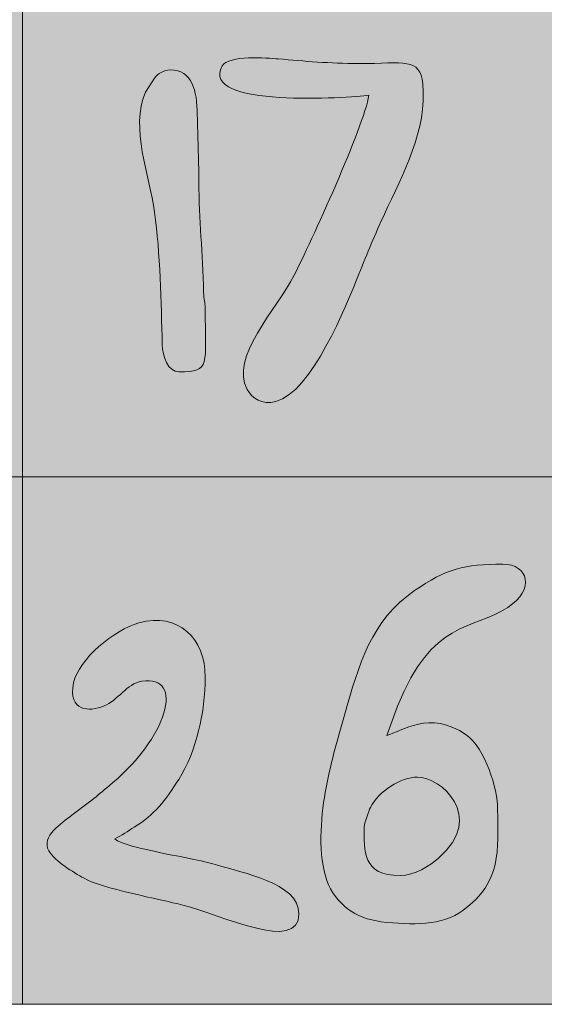
# Model space of a CAD drawing. Units: millimetres. Extents: x -4534 to 441449, y -3372 to 974.
# Drawn here: x 852 to 1179, y -16 to 598 of the extents above; entities that cross this region are included whole.
import ezdxf

# ---------------------------------------------------------------- set-up
doc = ezdxf.new("R2010")
doc.units = ezdxf.units.MM
doc.layers.add('Laag 1', color=7, linetype='Continuous')

# ---------------------------------------------------------------- blocks, each defined once
blk = doc.blocks.new('SW-14113')
at = {"layer": 'Laag 1', "true_color": 0x4cad31}
h = blk.add_hatch(color=95, dxfattribs=at)
edge = h.paths.add_edge_path()
edge.add_spline(control_points=[(600.6, 536.18), (600.6, 538.4), (604.5, 550.08), (605.9, 552.25), (612.74, 562.82), (614.84, 562.41), (623.05, 562.41), (633.31, 562.41), (636.31, 543.75), (636.27, 532.94), (636.27, 532.94), (639.1, 452.55), (639.1, 452.55), (640.35, 438.75), (639.73, 432.97), (640.2, 422.28), (640.4, 417.79), (641.2, 417.69), (641.2, 413.65), (641.2, 385.46), (645.3, 373.67), (627.36, 374.19), (608.42, 374.74), (613.58, 409.37), (613.51, 433.2), (613.46, 446.99), (611.04, 464.38), (609.14, 477.44), (604.55, 509.16), (600.6, 496.47), (600.6, 536.18), (600.6, 536.18), (600.6, 536.18), (600.6, 536.18)], knot_values=[0, 0, 0, 0, 1, 1, 1, 2, 2, 2, 3, 3, 3, 4, 4, 4, 5, 5, 5, 6, 6, 6, 7, 7, 7, 8, 8, 8, 9, 9, 9, 10, 10, 10, 11, 11, 11, 11], degree=3, periodic=0)
edge = h.paths.add_edge_path()
edge.add_spline(control_points=[(660.01, 428.83), (660.01, 439.54), (667.73, 470.94), (671.4, 483.47), (677.74, 505.18), (685.55, 536.31), (698.64, 553.81), (711.6, 571.14), (740.34, 588.15), (761.84, 588.15), (777.28, 588.15), (786.73, 590.04), (786.73, 575.21), (786.73, 557.57), (751.39, 555.96), (732.7, 538.22), (707.33, 514.15), (705.78, 488.81), (700.77, 481.6), (707.42, 481.67), (720.68, 497.5), (747.96, 483.29), (764.77, 474.53), (769.94, 446), (769.9, 426.66), (769.86, 407.15), (769.05, 395.75), (760.13, 383.95), (752.39, 373.7), (740.02, 364.41), (726.06, 364.41), (703.3, 364.41), (674.64, 362.24), (663.55, 391.28), (659.08, 402.99), (660.01, 416.75), (660.01, 428.83), (660.01, 428.83), (660.01, 428.83), (660.01, 428.83)], knot_values=[0, 0, 0, 0, 1, 1, 1, 2, 2, 2, 3, 3, 3, 4, 4, 4, 5, 5, 5, 6, 6, 6, 7, 7, 7, 8, 8, 8, 9, 9, 9, 10, 10, 10, 11, 11, 11, 12, 12, 12, 13, 13, 13, 13], degree=3, periodic=0)
h.paths.add_polyline_path([(525.35, 312.91), (854.09, 312.94), (854.03, 643.6), (525.36, 643.62)])
at = {"layer": 'Laag 1', "true_color": 0xf28d00}
h = blk.add_hatch(color=30, dxfattribs=at)
edge = h.paths.add_edge_path()
edge.add_spline(control_points=[(946.18, 566.37), (959.71, 566.37), (962.78, 553.62), (962.97, 538.38), (963.14, 524.7), (963.94, 511.8), (963.93, 497.14), (963.92, 472.09), (966.49, 452.95), (966.87, 427.7), (966.94, 423.28), (967.89, 421.44), (967.89, 417.98), (967.89, 382.1), (971.66, 378.27), (951.6, 378.27), (944.63, 378.27), (941.37, 387.88), (941.16, 395.21), (940.42, 421.66), (939.88, 452.16), (936.36, 477.7), (933.19, 500.64), (920.97, 530.19), (930.69, 552.46), (930.69, 552.46), (936.26, 561.25), (936.26, 561.25), (938.39, 564), (942.03, 566.37), (946.18, 566.37), (946.18, 566.37), (946.18, 566.37), (946.18, 566.37)], knot_values=[0, 0, 0, 0, 1, 1, 1, 2, 2, 2, 3, 3, 3, 4, 4, 4, 5, 5, 5, 6, 6, 6, 7, 7, 7, 8, 8, 8, 9, 9, 9, 10, 10, 10, 11, 11, 11, 11], degree=3, periodic=0)
edge = h.paths.add_edge_path()
edge.add_spline(control_points=[(1069.86, 550.53), (1066.88, 531.45), (1033.21, 457.87), (1023.3, 438.47), (1012.44, 417.2), (982.84, 387.05), (994.11, 367.29), (997.32, 361.65), (1002.84, 357.53), (1011.92, 359.84), (1034.26, 365.53), (1055.55, 419.25), (1063.63, 439.17), (1068.98, 452.38), (1073.6, 463.78), (1079.54, 476.59), (1090.85, 500.98), (1106.51, 529.46), (1103.38, 557.79), (1101.56, 574.22), (1092.34, 570.33), (1063.29, 570.32), (1045.52, 570.32), (1029.8, 571.86), (1013.38, 573.21), (1006.51, 573.78), (982.32, 575.7), (978.5, 568.9), (963.6, 542.35), (1057.94, 549.01), (1069.86, 550.53), (1069.86, 550.53), (1069.86, 550.53), (1069.86, 550.53)], knot_values=[0, 0, 0, 0, 1, 1, 1, 2, 2, 2, 3, 3, 3, 4, 4, 4, 5, 5, 5, 6, 6, 6, 7, 7, 7, 8, 8, 8, 9, 9, 9, 10, 10, 10, 11, 11, 11, 11], degree=3, periodic=0)
h.paths.add_polyline_path([(854.09, 312.94), (1184.74, 312.92), (1184.7, 643.64), (854.03, 643.6)])
at = {"layer": 'Laag 1', "true_color": 0x297423}
h = blk.add_hatch(color=97, dxfattribs=at)
edge = h.paths.add_edge_path()
edge.add_spline(control_points=[(1063.63, 439.17), (1068.98, 452.38), (1073.6, 463.78), (1079.54, 476.59), (1090.85, 500.98), (1106.51, 529.46), (1103.38, 557.79), (1101.56, 574.22), (1092.34, 570.33), (1063.29, 570.32), (1045.52, 570.32), (1029.8, 571.86), (1013.38, 573.21), (1006.51, 573.78), (982.32, 575.7), (978.5, 568.9), (963.6, 542.35), (1057.94, 549.01), (1069.86, 550.53), (1066.88, 531.45), (1033.21, 457.87), (1023.3, 438.47), (1012.44, 417.2), (982.84, 387.05), (994.11, 367.29), (997.32, 361.65), (1002.84, 357.53), (1011.92, 359.84), (1034.26, 365.53), (1055.55, 419.25), (1063.63, 439.17)], knot_values=[0, 0, 0, 0, 1, 1, 1, 2, 2, 2, 3, 3, 3, 4, 4, 4, 5, 5, 5, 6, 6, 6, 7, 7, 7, 8, 8, 8, 9, 9, 9, 10, 10, 10, 10], degree=3, periodic=0)
h = blk.add_hatch(color=97, dxfattribs=at)
edge = h.paths.add_edge_path()
edge.add_spline(control_points=[(946.18, 566.37), (942.03, 566.37), (938.39, 564), (936.26, 561.25), (936.26, 561.25), (930.69, 552.46), (930.69, 552.46), (920.97, 530.19), (933.19, 500.64), (936.36, 477.7), (939.88, 452.16), (940.42, 421.66), (941.16, 395.21), (941.37, 387.88), (944.63, 378.27), (951.6, 378.27), (971.66, 378.27), (967.89, 382.1), (967.89, 417.98), (967.89, 421.44), (966.94, 423.28), (966.87, 427.7), (966.49, 452.95), (963.92, 472.09), (963.93, 497.14), (963.94, 511.8), (963.14, 524.7), (962.97, 538.38), (962.78, 553.62), (959.71, 566.37), (946.18, 566.37)], knot_values=[0, 0, 0, 0, 1, 1, 1, 2, 2, 2, 3, 3, 3, 4, 4, 4, 5, 5, 5, 6, 6, 6, 7, 7, 7, 8, 8, 8, 9, 9, 9, 10, 10, 10, 10], degree=3, periodic=0)
at = {"layer": 'Laag 1', "true_color": 0x5d2282}
h = blk.add_hatch(color=197, dxfattribs=at)
edge = h.paths.add_edge_path()
edge.add_spline(control_points=[(563.41, 177.31), (547.19, 177.31), (554.56, 197.62), (560.24, 205.44), (585.98, 240.86), (636.24, 244.18), (636.24, 196.78), (636.24, 173.93), (630.72, 151.81), (619.1, 132.36), (612.36, 121.09), (602.58, 109.62), (591.43, 102.56), (587.5, 100.07), (583.21, 98.63), (580.05, 95.72), (598.92, 84.63), (694.65, 79.48), (694.65, 49.31), (694.65, 26.58), (650.01, 46.39), (639.82, 49.92), (626.28, 54.63), (611.63, 57.82), (596.75, 61.12), (588.82, 62.88), (581.95, 64.5), (574.26, 66.56), (565.36, 68.93), (562.8, 71.28), (555.32, 74.82), (542.33, 80.97), (530.09, 91.48), (544.54, 103.99), (544.54, 103.99), (575.35, 128.45), (575.35, 128.45), (582.94, 134.59), (596.87, 147.61), (601.98, 156.06), (607.46, 165.13), (620.47, 192.28), (602.85, 194.38), (584.58, 196.57), (583.6, 177.31), (563.41, 177.31), (563.41, 177.31), (563.41, 177.31), (563.41, 177.31)], knot_values=[0, 0, 0, 0, 1, 1, 1, 2, 2, 2, 3, 3, 3, 4, 4, 4, 5, 5, 5, 6, 6, 6, 7, 7, 7, 8, 8, 8, 9, 9, 9, 10, 10, 10, 11, 11, 11, 12, 12, 12, 13, 13, 13, 14, 14, 14, 15, 15, 15, 16, 16, 16, 16], degree=3, periodic=0)
edge = h.paths.add_edge_path()
edge.add_spline(control_points=[(731.29, 153.41), (731.29, 135.57), (733.46, 131.51), (756.53, 129.86), (772.59, 128.72), (787.72, 129.87), (787.72, 115.45), (787.72, 106.18), (783.1, 94.05), (777.8, 88.7), (763.53, 74.3), (755.03, 76.31), (735.82, 76.31), (720.73, 76.31), (711.08, 89.31), (701.91, 101.06), (695.76, 108.92), (681.91, 130.42), (673.72, 131.53), (664.2, 132.83), (658.15, 121.11), (665.68, 107.21), (670.23, 98.81), (676.09, 90.92), (681.08, 83.43), (692.68, 66.03), (704.36, 56.63), (724.86, 49.27), (750.01, 40.24), (755.41, 41.67), (780.28, 41.67), (790.37, 41.67), (799.22, 54.77), (803.22, 63.38), (810.73, 79.56), (814.96, 114.86), (808.84, 133.18), (806.28, 140.85), (805.09, 143.26), (799.5, 147.69), (789.7, 155.46), (776.53, 156.25), (760.98, 157.77), (760.98, 203.55), (762.77, 210.85), (791.14, 205.24), (813.76, 200.77), (808.66, 201.06), (829.07, 201.06), (833.05, 201.06), (850.62, 215.02), (811.85, 226.44), (797.64, 230.62), (779.8, 233.7), (762.98, 234.78), (752.65, 235.43), (747.65, 238.15), (743.21, 228.43), (738.14, 217.32), (733.11, 180.99), (732.33, 167.5), (732.07, 162.88), (731.29, 156.82), (731.29, 153.41), (731.29, 153.41), (731.29, 153.41), (731.29, 153.41)], knot_values=[0, 0, 0, 0, 1, 1, 1, 2, 2, 2, 3, 3, 3, 4, 4, 4, 5, 5, 5, 6, 6, 6, 7, 7, 7, 8, 8, 8, 9, 9, 9, 10, 10, 10, 11, 11, 11, 12, 12, 12, 13, 13, 13, 14, 14, 14, 15, 15, 15, 16, 16, 16, 17, 17, 17, 18, 18, 18, 19, 19, 19, 20, 20, 20, 21, 21, 21, 22, 22, 22, 22], degree=3, periodic=0)
h.paths.add_polyline_path([(525.36, -15.75), (854.05, -15.75), (854.09, 312.94), (525.35, 312.91)])
at = {"layer": 'Laag 1', "true_color": 0x297423}
h = blk.add_hatch(color=97, dxfattribs=at)
edge = h.paths.add_edge_path()
edge.add_spline(control_points=[(967.9, 188.1), (967.9, 166.35), (962.5, 142.03), (951.36, 124.31), (943.41, 111.66), (935.98, 102.05), (923.72, 94.58), (919.89, 92.25), (915.72, 89.39), (911.56, 87.27), (917.91, 81.39), (962.47, 75.2), (975.49, 70.97), (989.28, 66.49), (1026.31, 60.14), (1026.31, 40.63), (1026.31, 15.78), (978.01, 40.15), (954.02, 46.09), (939.75, 49.62), (902.94, 56.66), (892.42, 62.76), (885.6, 66.72), (874.52, 73), (870.48, 79.95), (865.29, 88.87), (878.68, 97.14), (884.73, 102.06), (884.73, 102.06), (895.89, 110.44), (895.89, 110.44), (899.58, 113.13), (902.79, 116.09), (906.62, 119.17), (945.79, 150.8), (955.01, 189.66), (928.46, 185.47), (918.8, 183.95), (913.87, 173.74), (904.61, 169.98), (895.92, 166.44), (882.07, 166.42), (885.91, 184.51), (889.08, 199.43), (911.2, 217.59), (926.6, 221.84), (951.24, 228.65), (967.9, 212.27), (967.9, 188.1), (967.9, 188.1), (967.9, 188.1), (967.9, 188.1)], knot_values=[0, 0, 0, 0, 1, 1, 1, 2, 2, 2, 3, 3, 3, 4, 4, 4, 5, 5, 5, 6, 6, 6, 7, 7, 7, 8, 8, 8, 9, 9, 9, 10, 10, 10, 11, 11, 11, 12, 12, 12, 13, 13, 13, 14, 14, 14, 15, 15, 15, 16, 16, 16, 17, 17, 17, 17], degree=3, periodic=0)
edge = h.paths.add_edge_path()
edge.add_spline(control_points=[(1081.05, 151.64), (1090.13, 154.27), (1107.89, 167.9), (1130.41, 152.21), (1142.3, 143.93), (1150.06, 118.38), (1150.06, 105.7), (1150.06, 80.04), (1152.99, 60.98), (1128.45, 42.72), (1115.6, 33.15), (1096.63, 33.44), (1077.51, 35.72), (1061.24, 37.67), (1049.1, 46.8), (1043.7, 61.41), (1038.06, 76.66), (1039.8, 100.28), (1042.67, 116.18), (1045.76, 133.3), (1050.1, 148.72), (1054.62, 164.42), (1063.73, 196.05), (1071.19, 223.41), (1098.28, 241.98), (1118.09, 255.57), (1129.23, 258.48), (1153.29, 258.48), (1169.25, 258.48), (1173.54, 242.57), (1156.4, 231.54), (1133.71, 216.94), (1109.48, 223.95), (1087.75, 170.01), (1085.3, 163.92), (1083.34, 157.96), (1081.05, 151.64), (1081.05, 151.64), (1081.05, 151.64), (1081.05, 151.64)], knot_values=[0, 0, 0, 0, 1, 1, 1, 2, 2, 2, 3, 3, 3, 4, 4, 4, 5, 5, 5, 6, 6, 6, 7, 7, 7, 8, 8, 8, 9, 9, 9, 10, 10, 10, 11, 11, 11, 12, 12, 12, 13, 13, 13, 13], degree=3, periodic=0)
h.paths.add_polyline_path([(854.05, -15.75), (1184.71, -15.75), (1184.74, 312.92), (854.09, 312.94)])
at = {"layer": 'Laag 1', "true_color": 0xfffeff}
h = blk.add_hatch(color=7, dxfattribs=at)
edge = h.paths.add_edge_path()
edge.add_spline(control_points=[(1066.9, 94.85), (1066.9, 96.76), (1069.79, 104.95), (1070.78, 106.91), (1075.86, 116.96), (1089.76, 125.82), (1100.16, 125.82), (1114.06, 125.82), (1143.24, 101.71), (1113.2, 75.3), (1107.84, 70.59), (1098.23, 64.44), (1089.31, 64.44), (1065.61, 64.44), (1066.9, 79.87), (1066.9, 94.85), (1066.9, 94.85), (1066.9, 94.85), (1066.9, 94.85)], knot_values=[0, 0, 0, 0, 1, 1, 1, 2, 2, 2, 3, 3, 3, 4, 4, 4, 5, 5, 5, 6, 6, 6, 6], degree=3, periodic=0)
edge = h.paths.add_edge_path()
edge.add_spline(control_points=[(1081.05, 151.64), (1083.34, 157.96), (1085.3, 163.92), (1087.75, 170.01), (1109.48, 223.95), (1133.71, 216.94), (1156.4, 231.54), (1173.54, 242.57), (1169.25, 258.48), (1153.29, 258.48), (1129.23, 258.48), (1118.09, 255.57), (1098.28, 241.98), (1071.19, 223.41), (1063.73, 196.05), (1054.62, 164.42), (1050.1, 148.72), (1045.76, 133.3), (1042.67, 116.18), (1039.8, 100.28), (1038.06, 76.66), (1043.7, 61.41), (1049.1, 46.8), (1061.24, 37.67), (1077.51, 35.72), (1096.63, 33.44), (1115.6, 33.15), (1128.45, 42.72), (1152.99, 60.98), (1150.06, 80.04), (1150.06, 105.7), (1150.06, 118.38), (1142.3, 143.93), (1130.41, 152.21), (1107.89, 167.9), (1090.13, 154.27), (1081.05, 151.64)], knot_values=[0, 0, 0, 0, 1, 1, 1, 2, 2, 2, 3, 3, 3, 4, 4, 4, 5, 5, 5, 6, 6, 6, 7, 7, 7, 8, 8, 8, 9, 9, 9, 10, 10, 10, 11, 11, 11, 12, 12, 12, 12], degree=3, periodic=0)
h = blk.add_hatch(color=7, dxfattribs=at)
edge = h.paths.add_edge_path()
edge.add_spline(control_points=[(967.9, 188.1), (967.9, 212.27), (951.24, 228.65), (926.6, 221.84), (911.2, 217.59), (889.08, 199.43), (885.91, 184.51), (882.07, 166.42), (895.92, 166.44), (904.61, 169.98), (913.87, 173.74), (918.8, 183.95), (928.46, 185.47), (955.01, 189.66), (945.79, 150.8), (906.62, 119.17), (902.79, 116.09), (899.58, 113.13), (895.89, 110.44), (895.89, 110.44), (884.73, 102.06), (884.73, 102.06), (878.68, 97.14), (865.29, 88.87), (870.48, 79.95), (874.52, 73), (885.6, 66.72), (892.42, 62.76), (902.94, 56.66), (939.75, 49.62), (954.02, 46.09), (978.01, 40.15), (1026.31, 15.78), (1026.31, 40.63), (1026.31, 60.14), (989.28, 66.49), (975.49, 70.97), (962.47, 75.2), (917.91, 81.39), (911.56, 87.27), (915.72, 89.39), (919.89, 92.25), (923.72, 94.58), (935.98, 102.05), (943.41, 111.66), (951.36, 124.31), (962.5, 142.03), (967.9, 166.35), (967.9, 188.1)], knot_values=[0, 0, 0, 0, 1, 1, 1, 2, 2, 2, 3, 3, 3, 4, 4, 4, 5, 5, 5, 6, 6, 6, 7, 7, 7, 8, 8, 8, 9, 9, 9, 10, 10, 10, 11, 11, 11, 12, 12, 12, 13, 13, 13, 14, 14, 14, 15, 15, 15, 16, 16, 16, 16], degree=3, periodic=0)
at = {"layer": 'Laag 1', "true_color": 0x297423}
h = blk.add_hatch(color=97, dxfattribs=at)
edge = h.paths.add_edge_path()
edge.add_spline(control_points=[(1066.9, 94.85), (1066.9, 79.87), (1065.61, 64.44), (1089.31, 64.44), (1098.23, 64.44), (1107.84, 70.59), (1113.2, 75.3), (1143.24, 101.71), (1114.06, 125.82), (1100.16, 125.82), (1089.76, 125.82), (1075.86, 116.96), (1070.78, 106.91), (1069.79, 104.95), (1066.9, 96.76), (1066.9, 94.85)], knot_values=[0, 0, 0, 0, 1, 1, 1, 2, 2, 2, 3, 3, 3, 4, 4, 4, 5, 5, 5, 5], degree=3, periodic=0)
at = {"layer": 'Laag 1', "lineweight": 0}
for points in [[(525.35, 312.91), (854.09, 312.94), (854.03, 643.6), (525.36, 643.62), (525.35, 312.91)], [(854.09, 312.94), (1184.74, 312.92), (1184.7, 643.64), (854.03, 643.6), (854.09, 312.94)], [(525.36, -15.75), (854.05, -15.75), (854.09, 312.94), (525.35, 312.91), (525.36, -15.75)], [(854.05, -15.75), (1184.71, -15.75), (1184.74, 312.92), (854.09, 312.94), (854.05, -15.75)]]:
    blk.add_lwpolyline(points, dxfattribs=at)
for points, knots in [([(1069.86, 550.53), (1066.88, 531.45), (1033.21, 457.87), (1023.3, 438.47), (1012.44, 417.2), (982.84, 387.05), (994.11, 367.29), (997.32, 361.65), (1002.84, 357.53), (1011.92, 359.84), (1034.26, 365.53), (1055.55, 419.25), (1063.63, 439.17), (1068.98, 452.38), (1073.6, 463.78), (1079.54, 476.59), (1090.85, 500.98), (1106.51, 529.46), (1103.38, 557.79), (1101.56, 574.22), (1092.34, 570.33), (1063.29, 570.32), (1045.52, 570.32), (1029.8, 571.86), (1013.38, 573.21), (1006.51, 573.78), (982.32, 575.7), (978.5, 568.9), (963.6, 542.35), (1057.94, 549.01), (1069.86, 550.53), (1069.86, 550.53), (1069.86, 550.53), (1069.86, 550.53)], [0, 0, 0, 0, 1, 1, 1, 2, 2, 2, 3, 3, 3, 4, 4, 4, 5, 5, 5, 6, 6, 6, 7, 7, 7, 8, 8, 8, 9, 9, 9, 10, 10, 10, 11, 11, 11, 11]), ([(1063.63, 439.17), (1068.98, 452.38), (1073.6, 463.78), (1079.54, 476.59), (1090.85, 500.98), (1106.51, 529.46), (1103.38, 557.79), (1101.56, 574.22), (1092.34, 570.33), (1063.29, 570.32), (1045.52, 570.32), (1029.8, 571.86), (1013.38, 573.21), (1006.51, 573.78), (982.32, 575.7), (978.5, 568.9), (963.6, 542.35), (1057.94, 549.01), (1069.86, 550.53), (1066.88, 531.45), (1033.21, 457.87), (1023.3, 438.47), (1012.44, 417.2), (982.84, 387.05), (994.11, 367.29), (997.32, 361.65), (1002.84, 357.53), (1011.92, 359.84), (1034.26, 365.53), (1055.55, 419.25), (1063.63, 439.17)], [0, 0, 0, 0, 1, 1, 1, 2, 2, 2, 3, 3, 3, 4, 4, 4, 5, 5, 5, 6, 6, 6, 7, 7, 7, 8, 8, 8, 9, 9, 9, 10, 10, 10, 10]), ([(946.18, 566.37), (959.71, 566.37), (962.78, 553.62), (962.97, 538.38), (963.14, 524.7), (963.94, 511.8), (963.93, 497.14), (963.92, 472.09), (966.49, 452.95), (966.87, 427.7), (966.94, 423.28), (967.89, 421.44), (967.89, 417.98), (967.89, 382.1), (971.66, 378.27), (951.6, 378.27), (944.63, 378.27), (941.37, 387.88), (941.16, 395.21), (940.42, 421.66), (939.88, 452.16), (936.36, 477.7), (933.19, 500.64), (920.97, 530.19), (930.69, 552.46), (930.69, 552.46), (936.26, 561.25), (936.26, 561.25), (938.39, 564), (942.03, 566.37), (946.18, 566.37), (946.18, 566.37), (946.18, 566.37), (946.18, 566.37)], [0, 0, 0, 0, 1, 1, 1, 2, 2, 2, 3, 3, 3, 4, 4, 4, 5, 5, 5, 6, 6, 6, 7, 7, 7, 8, 8, 8, 9, 9, 9, 10, 10, 10, 11, 11, 11, 11]), ([(946.18, 566.37), (942.03, 566.37), (938.39, 564), (936.26, 561.25), (936.26, 561.25), (930.69, 552.46), (930.69, 552.46), (920.97, 530.19), (933.19, 500.64), (936.36, 477.7), (939.88, 452.16), (940.42, 421.66), (941.16, 395.21), (941.37, 387.88), (944.63, 378.27), (951.6, 378.27), (971.66, 378.27), (967.89, 382.1), (967.89, 417.98), (967.89, 421.44), (966.94, 423.28), (966.87, 427.7), (966.49, 452.95), (963.92, 472.09), (963.93, 497.14), (963.94, 511.8), (963.14, 524.7), (962.97, 538.38), (962.78, 553.62), (959.71, 566.37), (946.18, 566.37)], [0, 0, 0, 0, 1, 1, 1, 2, 2, 2, 3, 3, 3, 4, 4, 4, 5, 5, 5, 6, 6, 6, 7, 7, 7, 8, 8, 8, 9, 9, 9, 10, 10, 10, 10]), ([(1081.05, 151.64), (1090.13, 154.27), (1107.89, 167.9), (1130.41, 152.21), (1142.3, 143.93), (1150.06, 118.38), (1150.06, 105.7), (1150.06, 80.04), (1152.99, 60.98), (1128.45, 42.72), (1115.6, 33.15), (1096.63, 33.44), (1077.51, 35.72), (1061.24, 37.67), (1049.1, 46.8), (1043.7, 61.41), (1038.06, 76.66), (1039.8, 100.28), (1042.67, 116.18), (1045.76, 133.3), (1050.1, 148.72), (1054.62, 164.42), (1063.73, 196.05), (1071.19, 223.41), (1098.28, 241.98), (1118.09, 255.57), (1129.23, 258.48), (1153.29, 258.48), (1169.25, 258.48), (1173.54, 242.57), (1156.4, 231.54), (1133.71, 216.94), (1109.48, 223.95), (1087.75, 170.01), (1085.3, 163.92), (1083.34, 157.96), (1081.05, 151.64), (1081.05, 151.64), (1081.05, 151.64), (1081.05, 151.64)], [0, 0, 0, 0, 1, 1, 1, 2, 2, 2, 3, 3, 3, 4, 4, 4, 5, 5, 5, 6, 6, 6, 7, 7, 7, 8, 8, 8, 9, 9, 9, 10, 10, 10, 11, 11, 11, 12, 12, 12, 13, 13, 13, 13]), ([(1081.05, 151.64), (1083.34, 157.96), (1085.3, 163.92), (1087.75, 170.01), (1109.48, 223.95), (1133.71, 216.94), (1156.4, 231.54), (1173.54, 242.57), (1169.25, 258.48), (1153.29, 258.48), (1129.23, 258.48), (1118.09, 255.57), (1098.28, 241.98), (1071.19, 223.41), (1063.73, 196.05), (1054.62, 164.42), (1050.1, 148.72), (1045.76, 133.3), (1042.67, 116.18), (1039.8, 100.28), (1038.06, 76.66), (1043.7, 61.41), (1049.1, 46.8), (1061.24, 37.67), (1077.51, 35.72), (1096.63, 33.44), (1115.6, 33.15), (1128.45, 42.72), (1152.99, 60.98), (1150.06, 80.04), (1150.06, 105.7), (1150.06, 118.38), (1142.3, 143.93), (1130.41, 152.21), (1107.89, 167.9), (1090.13, 154.27), (1081.05, 151.64)], [0, 0, 0, 0, 1, 1, 1, 2, 2, 2, 3, 3, 3, 4, 4, 4, 5, 5, 5, 6, 6, 6, 7, 7, 7, 8, 8, 8, 9, 9, 9, 10, 10, 10, 11, 11, 11, 12, 12, 12, 12]), ([(967.9, 188.1), (967.9, 166.35), (962.5, 142.03), (951.36, 124.31), (943.41, 111.66), (935.98, 102.05), (923.72, 94.58), (919.89, 92.25), (915.72, 89.39), (911.56, 87.27), (917.91, 81.39), (962.47, 75.2), (975.49, 70.97), (989.28, 66.49), (1026.31, 60.14), (1026.31, 40.63), (1026.31, 15.78), (978.01, 40.15), (954.02, 46.09), (939.75, 49.62), (902.94, 56.66), (892.42, 62.76), (885.6, 66.72), (874.52, 73), (870.48, 79.95), (865.29, 88.87), (878.68, 97.14), (884.73, 102.06), (884.73, 102.06), (895.89, 110.44), (895.89, 110.44), (899.58, 113.13), (902.79, 116.09), (906.62, 119.17), (945.79, 150.8), (955.01, 189.66), (928.46, 185.47), (918.8, 183.95), (913.87, 173.74), (904.61, 169.98), (895.92, 166.44), (882.07, 166.42), (885.91, 184.51), (889.08, 199.43), (911.2, 217.59), (926.6, 221.84), (951.24, 228.65), (967.9, 212.27), (967.9, 188.1), (967.9, 188.1), (967.9, 188.1), (967.9, 188.1)], [0, 0, 0, 0, 1, 1, 1, 2, 2, 2, 3, 3, 3, 4, 4, 4, 5, 5, 5, 6, 6, 6, 7, 7, 7, 8, 8, 8, 9, 9, 9, 10, 10, 10, 11, 11, 11, 12, 12, 12, 13, 13, 13, 14, 14, 14, 15, 15, 15, 16, 16, 16, 17, 17, 17, 17]), ([(967.9, 188.1), (967.9, 212.27), (951.24, 228.65), (926.6, 221.84), (911.2, 217.59), (889.08, 199.43), (885.91, 184.51), (882.07, 166.42), (895.92, 166.44), (904.61, 169.98), (913.87, 173.74), (918.8, 183.95), (928.46, 185.47), (955.01, 189.66), (945.79, 150.8), (906.62, 119.17), (902.79, 116.09), (899.58, 113.13), (895.89, 110.44), (895.89, 110.44), (884.73, 102.06), (884.73, 102.06), (878.68, 97.14), (865.29, 88.87), (870.48, 79.95), (874.52, 73), (885.6, 66.72), (892.42, 62.76), (902.94, 56.66), (939.75, 49.62), (954.02, 46.09), (978.01, 40.15), (1026.31, 15.78), (1026.31, 40.63), (1026.31, 60.14), (989.28, 66.49), (975.49, 70.97), (962.47, 75.2), (917.91, 81.39), (911.56, 87.27), (915.72, 89.39), (919.89, 92.25), (923.72, 94.58), (935.98, 102.05), (943.41, 111.66), (951.36, 124.31), (962.5, 142.03), (967.9, 166.35), (967.9, 188.1)], [0, 0, 0, 0, 1, 1, 1, 2, 2, 2, 3, 3, 3, 4, 4, 4, 5, 5, 5, 6, 6, 6, 7, 7, 7, 8, 8, 8, 9, 9, 9, 10, 10, 10, 11, 11, 11, 12, 12, 12, 13, 13, 13, 14, 14, 14, 15, 15, 15, 16, 16, 16, 16]), ([(1066.9, 94.85), (1066.9, 96.76), (1069.79, 104.95), (1070.78, 106.91), (1075.86, 116.96), (1089.76, 125.82), (1100.16, 125.82), (1114.06, 125.82), (1143.24, 101.71), (1113.2, 75.3), (1107.84, 70.59), (1098.23, 64.44), (1089.31, 64.44), (1065.61, 64.44), (1066.9, 79.87), (1066.9, 94.85), (1066.9, 94.85), (1066.9, 94.85), (1066.9, 94.85)], [0, 0, 0, 0, 1, 1, 1, 2, 2, 2, 3, 3, 3, 4, 4, 4, 5, 5, 5, 6, 6, 6, 6]), ([(1066.9, 94.85), (1066.9, 79.87), (1065.61, 64.44), (1089.31, 64.44), (1098.23, 64.44), (1107.84, 70.59), (1113.2, 75.3), (1143.24, 101.71), (1114.06, 125.82), (1100.16, 125.82), (1089.76, 125.82), (1075.86, 116.96), (1070.78, 106.91), (1069.79, 104.95), (1066.9, 96.76), (1066.9, 94.85)], [0, 0, 0, 0, 1, 1, 1, 2, 2, 2, 3, 3, 3, 4, 4, 4, 5, 5, 5, 5])]:
    blk.add_open_spline(points, degree=3, knots=knots, dxfattribs=at)

msp = doc.modelspace()

# ---------------------------------------------------------------- block references
msp.add_blockref('SW-14113', (0, 0))

doc.saveas('drawing.dxf')
